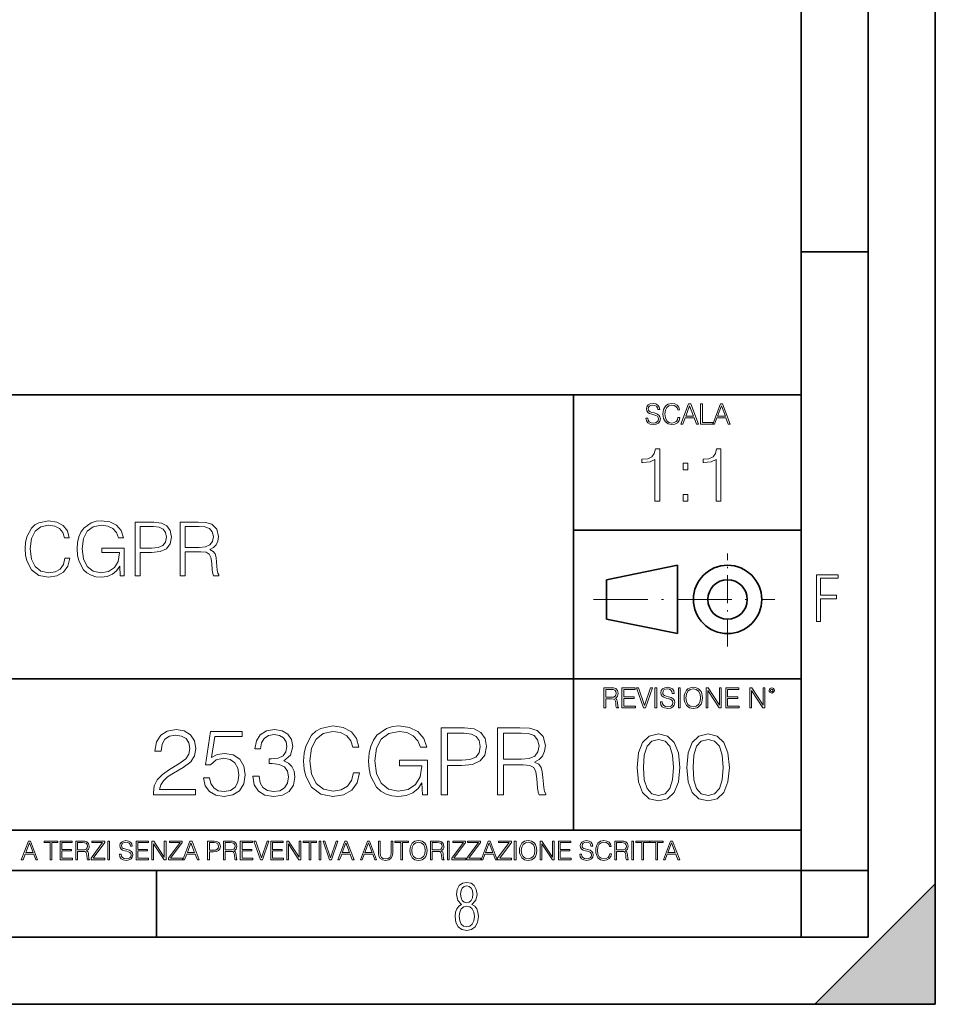
# Model space of a CAD drawing. Extents: x 0 to 420, y 0 to 297.
# Drawn here: x 352 to 420, y 0 to 73 of the extents above; entities that cross this region are included whole.
import ezdxf

# ---------------------------------------------------------------- set-up
doc = ezdxf.new("R2010")
doc.units = 0
doc.linetypes.add('DASHDOT', pattern=[18.5, 12, -3, 0.5, -3])

msp = doc.modelspace()

# ---------------------------------------------------------------- linework, layer by layer
at = {"color": 7, "lineweight": 35}
for p, q in [((420, 0), (420, 297)), ((420, 0), (420, 297)), ((415, 4.99976), (415, 292)), ((410, 9.99976), (410, 287)), ((410, 56.166401), (415, 56.166401)), ((234.999802, 45.500252), (410, 45.500252)), ((393, 13.00025), (393, 45.500252)), ((393, 35.384029), (410, 35.384029)), ((395.458008, 31.689131), (400.769989, 32.769131)), ((400.769989, 27.67433), (400.769989, 32.769131)), ((395.458008, 28.75433), (395.458008, 31.689131)), ((395.458008, 28.75433), (400.769989, 27.67433)), ((254.999802, 24.300249), (410, 24.300249)), ((234.999802, 13.00025), (410, 13.00025)), ((25.000401, 9.99976), (410, 9.99976)), ((234.999802, 10.00025), (410, 10.00025)), ((361.875, 4.99976), (361.875, 9.99976)), ((410, 9.99976), (415, 9.99976)), ((410, 4.99976), (410, 9.99976)), ((411, 0), (420, 9)), ((420, 0), (420, 9)), ((267.5, 4.99976), (415, 4.99976)), ((0, 0), (420, 0)), ((0, 0), (420, 0)), ((411, 0), (420, 0))]:
    msp.add_line(p, q, dxfattribs=at)
at = {"color": 7, "linetype": 'DASHDOT', "lineweight": 18, "ltscale": 0.173997}
msp.add_line((404.497986, 26.70113), (404.497986, 33.66103), dxfattribs=at)
at = {"color": 7, "linetype": 'DASHDOT', "lineweight": 18, "ltscale": 0.338425}
msp.add_line((394.484009, 30.221729), (408.020996, 30.221729), dxfattribs=at)
at = {"color": 7, "lineweight": 18}
for points in [[(398.408203, 43.764439), (398.408203, 43.754005), (398.443665, 43.545383), (398.552155, 43.393089), (398.727417, 43.301292), (398.967316, 43.267914), (399.18219, 43.29921), (399.34494, 43.384743), (399.447144, 43.520348), (399.484711, 43.701851), (399.455505, 43.862492), (399.369965, 43.98349), (399.223938, 44.0732), (399.013214, 44.142044), (398.837982, 44.185856), (398.723236, 44.223408), (398.646027, 44.275562), (398.600159, 44.346497), (398.585541, 44.442463), (398.606415, 44.561378), (398.673157, 44.651085), (398.781647, 44.705326), (398.929779, 44.726189), (399.084137, 44.703239), (399.200989, 44.638569), (399.271912, 44.534256), (399.299042, 44.392391), (399.440887, 44.392391), (399.403351, 44.584328), (399.303192, 44.728275), (399.146729, 44.817986), (398.936035, 44.849277), (398.729492, 44.817986), (398.575104, 44.736622), (398.477051, 44.60936), (398.443665, 44.446636), (398.468719, 44.288082), (398.543823, 44.177509), (398.671082, 44.098236), (398.85257, 44.039822), (398.994446, 44.004353), (399.150909, 43.954285), (399.259399, 43.893784), (399.321991, 43.808247), (399.342834, 43.687248), (399.31781, 43.564159), (399.244781, 43.47028), (399.12796, 43.409779), (398.969421, 43.391003), (398.789978, 43.416039), (398.658569, 43.489056), (398.577209, 43.605885), (398.550079, 43.764439)], [(400.796936, 43.799904), (400.755219, 43.626747), (400.661346, 43.497398), (400.521576, 43.418121), (400.342133, 43.391003), (400.125183, 43.434814), (399.962463, 43.564159), (399.858154, 43.776955), (399.822662, 44.064854), (399.858154, 44.348583), (399.960358, 44.555119), (400.121002, 44.682381), (400.337982, 44.726189), (400.509033, 44.701157), (400.644653, 44.630222), (400.738525, 44.517567), (400.782349, 44.371529), (400.917938, 44.371529), (400.867889, 44.567635), (400.748962, 44.717846), (400.56955, 44.813812), (400.337982, 44.849277), (400.066772, 44.795036), (399.954102, 44.730362), (399.858154, 44.640656), (399.726715, 44.394478), (399.691254, 44.23801), (399.680817, 44.062767), (399.691254, 43.883354), (399.726715, 43.726887), (399.856049, 43.476536), (400.062592, 43.320068), (400.333801, 43.267914), (400.57373, 43.305466), (400.757294, 43.407692), (400.878296, 43.574589), (400.932556, 43.799904)], [(401.020172, 43.309639), (401.164124, 43.309639), (401.335205, 43.768608), (402.011139, 43.768608), (402.180115, 43.309639), (402.324066, 43.309639), (401.754517, 44.809639), (401.589722, 44.809639)], [(401.381104, 43.891697), (401.671082, 44.663601), (401.963135, 43.891697)], [(402.482605, 43.309639), (403.390137, 43.309639), (403.390137, 43.432728), (402.6203, 43.432728), (402.6203, 44.809639), (402.482605, 44.809639)], [(403.390137, 43.309639), (403.534088, 43.309639), (403.705139, 43.768608), (404.381104, 43.768608), (404.550079, 43.309639), (404.694031, 43.309639), (404.124481, 44.809639), (403.959656, 44.809639)], [(403.751038, 43.891697), (404.041046, 44.663601), (404.333099, 43.891697)], [(399.073181, 37.566906), (399.440369, 37.566906), (399.440369, 41.455639), (399.117706, 41.455639), (399.034241, 41.105152), (398.850647, 40.865932), (398.544678, 40.726849), (398.132996, 40.687908), (398.110748, 40.687908), (398.110748, 40.448685), (398.166382, 40.448685), (398.711578, 40.498756), (399.073181, 40.665653)], [(403.640656, 37.566906), (404.007812, 37.566906), (404.007812, 41.455639), (403.68515, 41.455639), (403.601685, 41.105152), (403.418121, 40.865932), (403.112122, 40.726849), (402.700439, 40.687908), (402.678192, 40.687908), (402.678192, 40.448685), (402.733826, 40.448685), (403.279022, 40.498756), (403.640656, 40.665653)], [(401.176117, 39.903484), (401.543274, 39.903484), (401.543274, 40.398617), (401.176117, 40.398617)], [(401.176117, 37.566906), (401.543274, 37.566906), (401.543274, 38.062038), (401.176117, 38.062038)], [(355.057159, 33.29715), (354.945892, 32.835396), (354.695557, 32.490471), (354.322815, 32.279068), (353.84436, 32.206745), (353.265778, 32.323574), (352.831848, 32.668495), (352.55368, 33.23595), (352.459106, 34.003685), (352.55368, 34.760292), (352.826294, 35.311058), (353.254639, 35.650417), (353.833221, 35.767246), (354.289429, 35.700485), (354.651031, 35.511333), (354.901367, 35.210918), (355.018219, 34.821487), (355.379822, 34.821487), (355.246307, 35.344437), (354.929199, 35.744991), (354.450745, 36.000904), (353.833221, 36.095478), (353.110016, 35.950832), (352.809601, 35.778374), (352.55368, 35.53915), (352.203186, 34.882683), (352.108612, 34.465439), (352.080811, 33.998123), (352.108612, 33.51968), (352.203186, 33.102432), (352.548126, 32.434837), (353.098877, 32.017593), (353.822113, 31.878511), (354.461884, 31.978649), (354.951447, 32.251251), (355.274109, 32.696312), (355.418762, 33.29715)], [(359.18512, 31.989777), (359.47995, 31.989777), (359.47995, 34.042629), (357.810974, 34.042629), (357.810974, 33.714394), (359.129486, 33.714394), (359.129486, 33.697704), (359.034912, 33.063492), (358.756744, 32.596176), (358.31723, 32.306885), (357.733093, 32.206745), (357.15451, 32.329136), (356.715027, 32.685188), (356.431274, 33.25264), (356.3367, 34.003685), (356.431274, 34.760292), (356.715027, 35.311058), (357.165649, 35.650417), (357.777588, 35.767246), (358.244904, 35.700485), (358.628784, 35.511333), (358.901367, 35.21648), (359.051575, 34.827049), (359.429901, 34.827049), (359.251862, 35.355564), (358.906952, 35.756119), (358.40625, 36.006466), (357.772034, 36.095478), (357.377045, 36.056538), (357.020996, 35.950832), (356.453552, 35.53915), (356.242126, 35.238735), (356.086365, 34.882683), (355.986206, 34.465439), (355.958405, 33.998123), (355.986206, 33.525242), (356.080811, 33.107998), (356.436859, 32.440403), (356.692749, 32.195618), (357.004303, 32.023155), (357.354797, 31.917454), (357.749786, 31.878511), (358.200409, 31.939707), (358.595398, 32.095478), (358.912506, 32.351391), (359.146179, 32.696312)], [(360.292206, 31.989777), (360.659363, 31.989777), (360.659363, 33.725521), (361.510559, 33.725521), (362.161469, 33.792278), (362.628784, 34.003685), (362.906952, 34.359734), (363.001526, 34.865993), (362.91806, 35.355564), (362.667725, 35.706051), (362.261597, 35.917454), (361.688599, 35.989777), (360.292206, 35.989777)], [(360.659363, 34.053753), (360.659363, 35.661545), (361.671906, 35.661545), (362.094696, 35.611473), (362.389557, 35.466827), (362.562012, 35.222042), (362.62323, 34.871555), (362.550903, 34.48769), (362.350616, 34.237343), (362.005676, 34.092697), (361.516113, 34.053753)], [(363.652405, 31.989777), (364.019592, 31.989777), (364.019592, 33.781155), (365.187897, 33.781155), (365.582886, 33.74221), (365.822113, 33.608692), (365.944489, 33.347218), (366.005676, 32.92997), (366.050201, 32.401459), (366.083588, 32.151112), (366.139221, 31.989777), (366.545319, 31.989777), (366.545319, 32.04541), (366.461884, 32.173367), (366.417358, 32.412586), (366.36731, 33.01342), (366.328369, 33.352779), (366.256042, 33.614254), (366.111389, 33.808971), (365.866608, 33.94249), (366.139221, 34.087135), (366.345062, 34.298538), (366.467438, 34.582268), (366.511963, 34.927189), (366.384003, 35.461266), (366.022369, 35.828442), (365.555054, 35.967522), (364.98761, 35.989777), (363.652405, 35.989777)], [(364.019592, 34.109386), (364.019592, 35.661545), (365.059937, 35.661545), (365.493866, 35.63929), (365.833221, 35.522461), (366.050201, 35.266548), (366.133636, 34.916061), (366.066895, 34.543324), (365.877747, 34.292976), (365.5495, 34.148331), (365.082184, 34.109386)], [(411.14386, 28.569124), (411.43515, 28.569124), (411.43515, 30.265097), (412.619019, 30.265097), (412.619019, 30.532883), (411.43515, 30.532883), (411.43515, 31.79664), (412.75058, 31.79664), (412.75058, 32.069122), (411.14386, 32.069122)], [(395.266907, 22.126818), (395.404602, 22.126818), (395.404602, 22.798584), (395.842712, 22.798584), (395.990814, 22.783981), (396.080536, 22.733912), (396.126434, 22.635859), (396.149384, 22.479391), (396.166077, 22.281199), (396.178589, 22.187319), (396.199463, 22.126818), (396.351746, 22.126818), (396.351746, 22.14768), (396.320465, 22.195663), (396.303772, 22.285372), (396.284973, 22.510685), (396.270386, 22.637943), (396.243256, 22.735996), (396.189026, 22.809015), (396.097229, 22.859085), (396.199463, 22.913326), (396.276642, 22.992603), (396.32254, 23.099001), (396.339233, 23.228348), (396.291229, 23.428625), (396.15564, 23.566317), (395.980408, 23.618473), (395.767609, 23.626818), (395.266907, 23.626818)], [(396.616699, 22.126818), (397.624359, 22.126818), (397.624359, 22.249905), (396.754395, 22.249905), (396.754395, 22.836136), (397.526306, 22.836136), (397.526306, 22.959225), (396.754395, 22.959225), (396.754395, 23.503731), (397.599304, 23.503731), (397.599304, 23.626818), (396.616699, 23.626818)], [(398.231445, 22.126818), (398.379547, 22.126818), (398.899017, 23.626818), (398.759247, 23.626818), (398.306549, 22.302061), (397.853821, 23.626818), (397.709869, 23.626818)], [(399.07428, 22.126818), (399.211975, 22.126818), (399.211975, 23.626818), (399.07428, 23.626818)], [(399.48526, 22.581615), (399.48526, 22.571184), (399.520721, 22.362562), (399.629211, 22.210266), (399.804443, 22.118473), (400.044373, 22.085093), (400.259247, 22.116386), (400.421967, 22.201921), (400.5242, 22.337526), (400.561768, 22.51903), (400.532562, 22.679668), (400.447021, 22.800671), (400.300964, 22.890379), (400.090271, 22.959225), (399.915039, 23.003035), (399.800293, 23.040586), (399.723083, 23.092743), (399.677185, 23.163673), (399.662598, 23.259642), (399.683441, 23.378555), (399.750214, 23.468264), (399.858704, 23.522507), (400.006836, 23.543369), (400.161194, 23.52042), (400.278046, 23.455748), (400.348969, 23.351435), (400.376099, 23.209572), (400.517944, 23.209572), (400.480408, 23.401505), (400.380249, 23.545454), (400.223785, 23.635162), (400.013092, 23.666456), (399.806549, 23.635162), (399.652161, 23.553799), (399.554108, 23.42654), (399.520721, 23.263813), (399.545776, 23.105261), (399.62088, 22.99469), (399.748138, 22.915413), (399.929626, 22.856998), (400.071503, 22.821533), (400.227966, 22.771463), (400.336456, 22.710962), (400.399017, 22.625427), (400.419891, 22.504425), (400.394867, 22.381338), (400.321838, 22.287458), (400.205017, 22.226957), (400.046448, 22.208181), (399.867035, 22.233215), (399.735596, 22.306234), (399.654236, 22.423063), (399.627136, 22.581615)], [(400.832977, 22.126818), (400.970673, 22.126818), (400.970673, 23.626818), (400.832977, 23.626818)], [(401.252289, 22.875774), (401.262726, 22.698444), (401.300293, 22.544064), (401.437988, 22.295803), (401.654938, 22.139336), (401.788452, 22.099697), (401.93866, 22.085093), (402.086792, 22.099697), (402.220306, 22.139336), (402.339233, 22.204008), (402.439362, 22.295803), (402.518646, 22.408459), (402.577057, 22.544064), (402.612518, 22.698444), (402.627136, 22.875774), (402.614624, 23.051018), (402.577057, 23.205399), (402.518646, 23.341003), (402.439362, 23.455748), (402.339233, 23.545454), (402.220306, 23.610128), (402.086792, 23.651852), (401.93866, 23.666456), (401.788452, 23.651852), (401.654938, 23.610128), (401.538116, 23.545454), (401.437988, 23.455748), (401.300293, 23.205399), (401.262726, 23.048931)], [(401.394165, 22.875774), (401.433807, 23.155329), (401.544373, 23.366039), (401.717529, 23.497471), (401.93866, 23.543369), (402.161896, 23.497471), (402.332977, 23.366039), (402.445618, 23.157415), (402.48526, 22.875774), (402.445618, 22.592047), (402.332977, 22.383425), (402.161896, 22.251991), (401.93866, 22.208181), (401.715454, 22.251991), (401.544373, 22.383425), (401.431702, 22.592047)], [(402.89624, 22.126818), (403.033936, 22.126818), (403.033936, 23.414022), (403.87677, 22.126818), (404.029083, 22.126818), (404.029083, 23.626818), (403.891388, 23.626818), (403.891388, 22.339613), (403.048553, 23.626818), (402.89624, 23.626818)], [(404.36496, 22.126818), (405.37262, 22.126818), (405.37262, 22.249905), (404.502655, 22.249905), (404.502655, 22.836136), (405.274567, 22.836136), (405.274567, 22.959225), (404.502655, 22.959225), (404.502655, 23.503731), (405.347565, 23.503731), (405.347565, 23.626818), (404.36496, 23.626818)], [(406.148682, 22.126818), (406.286377, 22.126818), (406.286377, 23.414022), (407.129211, 22.126818), (407.281494, 22.126818), (407.281494, 23.626818), (407.143829, 23.626818), (407.143829, 22.339613), (406.300964, 23.626818), (406.148682, 23.626818)], [(407.596527, 23.428625), (407.611145, 23.351435), (407.652863, 23.288849), (407.792633, 23.232519), (407.932404, 23.288849), (407.974121, 23.351435), (407.990814, 23.428625), (407.974121, 23.503731), (407.932404, 23.568403), (407.867737, 23.610128), (407.792633, 23.626818), (407.715454, 23.610128), (407.652863, 23.568403)], [(407.692505, 23.430712), (407.72171, 23.501644), (407.792633, 23.532938), (407.861481, 23.501644), (407.892761, 23.430712), (407.863556, 23.359779), (407.792633, 23.330572), (407.719604, 23.357695)], [(395.404602, 22.921671), (395.404602, 23.503731), (395.794708, 23.503731), (395.957458, 23.495384), (396.084717, 23.451574), (396.166077, 23.355608), (396.197357, 23.224174), (396.172333, 23.084398), (396.10141, 22.990517), (395.978302, 22.936275), (395.80307, 22.921671)], [(376.585968, 17.279575), (376.446899, 16.702385), (376.133942, 16.271231), (375.66803, 16.006975), (375.069977, 15.916571), (374.346741, 16.062607), (373.804321, 16.493761), (373.456635, 17.203079), (373.338409, 18.162746), (373.456635, 19.108503), (373.797363, 19.796961), (374.332825, 20.221161), (375.056061, 20.367197), (375.626312, 20.283749), (376.078308, 20.047308), (376.391266, 19.671787), (376.537292, 19.184999), (376.989319, 19.184999), (376.822418, 19.838684), (376.426025, 20.33938), (375.827972, 20.659269), (375.056061, 20.777489), (374.152039, 20.596682), (373.77652, 20.381105), (373.456635, 20.082079), (373.018524, 19.261494), (372.900299, 18.739937), (372.865509, 18.155792), (372.900299, 17.557739), (373.018524, 17.036182), (373.449677, 16.201689), (374.138123, 15.680132), (375.042145, 15.506279), (375.841888, 15.631453), (376.453827, 15.972204), (376.857178, 16.528532), (377.037994, 17.279575)], [(381.745911, 15.645361), (382.114471, 15.645361), (382.114471, 18.211426), (380.028259, 18.211426), (380.028259, 17.801132), (381.676361, 17.801132), (381.676361, 17.78027), (381.558167, 16.987503), (381.210449, 16.403358), (380.661072, 16.041744), (379.930908, 15.916571), (379.207672, 16.069561), (378.658295, 16.514624), (378.303619, 17.223942), (378.185425, 18.162746), (378.303619, 19.108503), (378.658295, 19.796961), (379.221558, 20.221161), (379.986511, 20.367197), (380.570679, 20.283749), (381.050507, 20.047308), (381.391266, 19.678741), (381.57901, 19.191954), (382.05188, 19.191954), (381.829346, 19.852592), (381.398193, 20.353289), (380.772339, 20.666224), (379.979584, 20.777489), (379.48584, 20.728809), (379.040771, 20.596682), (378.331451, 20.082079), (378.0672, 19.706556), (377.872467, 19.261494), (377.747314, 18.739937), (377.712524, 18.155792), (377.747314, 17.564693), (377.86554, 17.043137), (378.310577, 16.208643), (378.630463, 15.902662), (379.019897, 15.687085), (379.458008, 15.554957), (379.951752, 15.506279), (380.515045, 15.582774), (381.008789, 15.777489), (381.405151, 16.097378), (381.697235, 16.528532)], [(383.129791, 15.645361), (383.588745, 15.645361), (383.588745, 17.815041), (384.65274, 17.815041), (385.46637, 17.898491), (386.050507, 18.162746), (386.398193, 18.607809), (386.516418, 19.240631), (386.412109, 19.852592), (386.099182, 20.290701), (385.591522, 20.554958), (384.875244, 20.645361), (383.129791, 20.645361)], [(387.330048, 15.645361), (387.789032, 15.645361), (387.789032, 17.884583), (389.24939, 17.884583), (389.743134, 17.835903), (390.042175, 17.669004), (390.19516, 17.342161), (390.271637, 16.820604), (390.327271, 16.159966), (390.369019, 15.84703), (390.438538, 15.645361), (390.946198, 15.645361), (390.946198, 15.714902), (390.841888, 15.874846), (390.786255, 16.173872), (390.723663, 16.924915), (390.674988, 17.349115), (390.584595, 17.675959), (390.403778, 17.919353), (390.097778, 18.08625), (390.438538, 18.267057), (390.695831, 18.531313), (390.848846, 18.885973), (390.90448, 19.317127), (390.744537, 19.984722), (390.292511, 20.443691), (389.708374, 20.617544), (388.999054, 20.645361), (387.330048, 20.645361)], [(361.662476, 15.645361), (364.798767, 15.645361), (364.798767, 16.03479), (362.114471, 16.03479), (362.197937, 16.375542), (362.406555, 16.688477), (362.719482, 16.973595), (363.157593, 17.258713), (363.880829, 17.669004), (364.437164, 18.100159), (364.729218, 18.55913), (364.826569, 19.101551), (364.72226, 19.678741), (364.423248, 20.123802), (363.957306, 20.401966), (363.352325, 20.506279), (362.691681, 20.395014), (362.204895, 20.082079), (361.891937, 19.581383), (361.773743, 18.892927), (362.232697, 18.892927), (362.302246, 19.414484), (362.517822, 19.790007), (362.86554, 20.012537), (363.338409, 20.095987), (363.762604, 20.026445), (364.089447, 19.83173), (364.291107, 19.511843), (364.367615, 19.087643), (364.291107, 18.677349), (364.068573, 18.329645), (363.560944, 17.954123), (362.851624, 17.529922), (362.32309, 17.147448), (361.947571, 16.74411), (361.725037, 16.299047), (361.655518, 15.791397)], [(365.389862, 16.897099), (365.515045, 16.312954), (365.83493, 15.874846), (366.3078, 15.603637), (366.933685, 15.506279), (367.587372, 15.624498), (368.081116, 15.937433), (368.401001, 16.445084), (368.512268, 17.126585), (368.401001, 17.787224), (368.095001, 18.294874), (367.615173, 18.614763), (366.996277, 18.732983), (366.419067, 18.649532), (366.001831, 18.420048), (366.238251, 19.998629), (368.289734, 19.998629), (368.289734, 20.367197), (365.911407, 20.367197), (365.542847, 17.884583), (365.925323, 17.884583), (366.328674, 18.239241), (366.919769, 18.364414), (367.385681, 18.274012), (367.740356, 18.023664), (367.955933, 17.627281), (368.039368, 17.105722), (367.962891, 16.584166), (367.747314, 16.201689), (367.399597, 15.958296), (366.947571, 15.874846), (366.495575, 15.944387), (366.154816, 16.153011), (365.932281, 16.472898), (365.841888, 16.897099)], [(369.068573, 17.036182), (369.068573, 17.022274), (369.172882, 16.382496), (369.48584, 15.909616), (369.979584, 15.61059), (370.647156, 15.506279), (371.293884, 15.61059), (371.787628, 15.895709), (372.100586, 16.354679), (372.211853, 16.959686), (372.156219, 17.390841), (371.996277, 17.745501), (371.738953, 18.009756), (371.384308, 18.183609), (371.88501, 18.607809), (372.058838, 19.247585), (371.961487, 19.76219), (371.690277, 20.158573), (371.252167, 20.415874), (370.681946, 20.506279), (370.083893, 20.401966), (369.631866, 20.123802), (369.339783, 19.664833), (369.221588, 19.059826), (369.65274, 19.059826), (369.729218, 19.511843), (369.930908, 19.852592), (370.243835, 20.061216), (370.674988, 20.137711), (371.057465, 20.068171), (371.356476, 19.887363), (371.551208, 19.602245), (371.620728, 19.247585), (371.54425, 18.837294), (371.328674, 18.552176), (370.967041, 18.371368), (370.480255, 18.315737), (370.306427, 18.322691), (370.306427, 17.968031), (370.515045, 17.974985), (371.050507, 17.912399), (371.432983, 17.724638), (371.662476, 17.411703), (371.738953, 16.973595), (371.662476, 16.507669), (371.446899, 16.159966), (371.092224, 15.944387), (370.619354, 15.874846), (370.167328, 15.951342), (369.826569, 16.180826), (369.610992, 16.54244), (369.541473, 17.036182)], [(383.588745, 18.225332), (383.588745, 20.235069), (384.854401, 20.235069), (385.382904, 20.172482), (385.751465, 19.991676), (385.967041, 19.685696), (386.043549, 19.247585), (385.953156, 18.767754), (385.702789, 18.454819), (385.271637, 18.274012), (384.659668, 18.225332)], [(387.789032, 18.294874), (387.789032, 20.235069), (389.089447, 20.235069), (389.631866, 20.207253), (390.056061, 20.061216), (390.327271, 19.741327), (390.43158, 19.303219), (390.348145, 18.837294), (390.111694, 18.524359), (389.701416, 18.343554), (389.117249, 18.294874)], [(397.749451, 17.688559), (397.85376, 16.603718), (398.15976, 15.817904), (398.660461, 15.345026), (399.341949, 15.185081), (400.01651, 15.338072), (400.524139, 15.817904), (400.830139, 16.596764), (400.941406, 17.681604), (400.830139, 18.759491), (400.524139, 19.545303), (400.01651, 20.018183), (399.341949, 20.185081), (398.660461, 20.025137), (398.15976, 19.552258), (397.85376, 18.766445)], [(401.449036, 17.688559), (401.553345, 16.603718), (401.859344, 15.817904), (402.360016, 15.345026), (403.041534, 15.185081), (403.716064, 15.338072), (404.223724, 15.817904), (404.529724, 16.596764), (404.640961, 17.681604), (404.529724, 18.759491), (404.223724, 19.545303), (403.716064, 20.018183), (403.041534, 20.185081), (402.360016, 20.025137), (401.859344, 19.552258), (401.553345, 18.766445)], [(398.222351, 17.688559), (398.284912, 18.606501), (398.493561, 19.260185), (398.841248, 19.642662), (399.341949, 19.77479), (399.835693, 19.642662), (400.190338, 19.260185), (400.398987, 18.606501), (400.468506, 17.688559), (400.398987, 16.756708), (400.190338, 16.109978), (399.835693, 15.720548), (399.341949, 15.595373), (398.841248, 15.720548), (398.493561, 16.109978), (398.284912, 16.763662)], [(401.921906, 17.688559), (401.984497, 18.606501), (402.193115, 19.260185), (402.540833, 19.642662), (403.041534, 19.77479), (403.535278, 19.642662), (403.889923, 19.260185), (404.098541, 18.606501), (404.168091, 17.688559), (404.098541, 16.756708), (403.889923, 16.109978), (403.535278, 15.720548), (403.041534, 15.595373), (402.540833, 15.720548), (402.193115, 16.109978), (401.984497, 16.763662)], [(351.800415, 10.781829), (351.934784, 10.781829), (352.094452, 11.210201), (352.725311, 11.210201), (352.883026, 10.781829), (353.017395, 10.781829), (352.485809, 12.181828), (352.332001, 12.181828)], [(352.137268, 11.325084), (352.407928, 12.045528), (352.680542, 11.325084)], [(353.950073, 10.781829), (354.078583, 10.781829), (354.078583, 12.066947), (354.51474, 12.066947), (354.51474, 12.181828), (353.513916, 12.181828), (353.513916, 12.066947), (353.950073, 12.066947)], [(354.688049, 10.781829), (355.62851, 10.781829), (355.62851, 10.89671), (354.816559, 10.89671), (354.816559, 11.443859), (355.536987, 11.443859), (355.536987, 11.558742), (354.816559, 11.558742), (354.816559, 12.066947), (355.605133, 12.066947), (355.605133, 12.181828), (354.688049, 12.181828)], [(355.866058, 10.781829), (355.994568, 10.781829), (355.994568, 11.408811), (356.403473, 11.408811), (356.541718, 11.395181), (356.625458, 11.348449), (356.668274, 11.256933), (356.689697, 11.110897), (356.705292, 10.925918), (356.71698, 10.838296), (356.73645, 10.781829), (356.878571, 10.781829), (356.878571, 10.8013), (356.849365, 10.846085), (356.833801, 10.929812), (356.816284, 11.140104), (356.802643, 11.258881), (356.777344, 11.350396), (356.726685, 11.418547), (356.641022, 11.465278), (356.73645, 11.515904), (356.808472, 11.589895), (356.851318, 11.6892), (356.866882, 11.809923), (356.822113, 11.99685), (356.695557, 12.125361), (356.531982, 12.17404), (356.333374, 12.181828), (355.866058, 12.181828)], [(355.994568, 11.523693), (355.994568, 12.066947), (356.358704, 12.066947), (356.510559, 12.059158), (356.629333, 12.018269), (356.705292, 11.928699), (356.734497, 11.806029), (356.711121, 11.67557), (356.644928, 11.587949), (356.530029, 11.537323), (356.366486, 11.523693)], [(357.003204, 10.781829), (358.042969, 10.781829), (358.042969, 10.89671), (357.15509, 10.89671), (358.029358, 12.070842), (358.029358, 12.181828), (357.069397, 12.181828), (357.069397, 12.066947), (357.86969, 12.066947), (357.003204, 10.900605)], [(358.24353, 10.781829), (358.37204, 10.781829), (358.37204, 12.181828), (358.24353, 12.181828)], [(359.113892, 11.206307), (359.113892, 11.196571), (359.147003, 11.001857), (359.24826, 10.859715), (359.411804, 10.77404), (359.635742, 10.742886), (359.836304, 10.772093), (359.988159, 10.851926), (360.083588, 10.978491), (360.118622, 11.147893), (360.09137, 11.297823), (360.011536, 11.410758), (359.875244, 11.494485), (359.678589, 11.558742), (359.515015, 11.599631), (359.407898, 11.63468), (359.335876, 11.683359), (359.29303, 11.749562), (359.279419, 11.83913), (359.298889, 11.950118), (359.361176, 12.033846), (359.462433, 12.084472), (359.600677, 12.103943), (359.744781, 12.082524), (359.853821, 12.022162), (359.920013, 11.924806), (359.945312, 11.792399), (360.077728, 11.792399), (360.042694, 11.971537), (359.949219, 12.10589), (359.803192, 12.189617), (359.606537, 12.218824), (359.413757, 12.189617), (359.269653, 12.113679), (359.178162, 11.994903), (359.147003, 11.843025), (359.170349, 11.695042), (359.240479, 11.591843), (359.359253, 11.517851), (359.528625, 11.463331), (359.661041, 11.430229), (359.807068, 11.383498), (359.908325, 11.32703), (359.966736, 11.247197), (359.986206, 11.134263), (359.96286, 11.019381), (359.894714, 10.931759), (359.785675, 10.875292), (359.637695, 10.857768), (359.470215, 10.881133), (359.347565, 10.949284), (359.271606, 11.058324), (359.246307, 11.206307)], [(360.362, 10.781829), (361.30249, 10.781829), (361.30249, 10.89671), (360.49054, 10.89671), (360.49054, 11.443859), (361.210968, 11.443859), (361.210968, 11.558742), (360.49054, 11.558742), (360.49054, 12.066947), (361.279114, 12.066947), (361.279114, 12.181828), (360.362, 12.181828)], [(361.540039, 10.781829), (361.668549, 10.781829), (361.668549, 11.98322), (362.4552, 10.781829), (362.597351, 10.781829), (362.597351, 12.181828), (362.468842, 12.181828), (362.468842, 10.980438), (361.68219, 12.181828), (361.540039, 12.181828)], [(362.788177, 10.781829), (363.827942, 10.781829), (363.827942, 10.89671), (362.940063, 10.89671), (363.814331, 12.070842), (363.814331, 12.181828), (362.85437, 12.181828), (362.85437, 12.066947), (363.654663, 12.066947), (362.788177, 10.900605)], [(363.853271, 10.781829), (363.98761, 10.781829), (364.147278, 11.210201), (364.778137, 11.210201), (364.935852, 10.781829), (365.070221, 10.781829), (364.538635, 12.181828), (364.384827, 12.181828)], [(364.190125, 11.325084), (364.460754, 12.045528), (364.733368, 11.325084)], [(365.704987, 10.781829), (365.833496, 10.781829), (365.833496, 11.389339), (366.131409, 11.389339), (366.359253, 11.412705), (366.522797, 11.486697), (366.620148, 11.611315), (366.653259, 11.788505), (366.624023, 11.959854), (366.536438, 12.082524), (366.394287, 12.156516), (366.193726, 12.181828), (365.704987, 12.181828)], [(365.833496, 11.504221), (365.833496, 12.066947), (366.187866, 12.066947), (366.335876, 12.049423), (366.439087, 11.998796), (366.49942, 11.913122), (366.520844, 11.790452), (366.495544, 11.656098), (366.425415, 11.568477), (366.304718, 11.517851), (366.133362, 11.504221)], [(366.881073, 10.781829), (367.009583, 10.781829), (367.009583, 11.408811), (367.418488, 11.408811), (367.556732, 11.395181), (367.640442, 11.348449), (367.683289, 11.256933), (367.704712, 11.110897), (367.720276, 10.925918), (367.731995, 10.838296), (367.751465, 10.781829), (367.893585, 10.781829), (367.893585, 10.8013), (367.86438, 10.846085), (367.848816, 10.929812), (367.831299, 11.140104), (367.817627, 11.258881), (367.792328, 11.350396), (367.741699, 11.418547), (367.656036, 11.465278), (367.751465, 11.515904), (367.823486, 11.589895), (367.866333, 11.6892), (367.881897, 11.809923), (367.837097, 11.99685), (367.710571, 12.125361), (367.546997, 12.17404), (367.348389, 12.181828), (366.881073, 12.181828)], [(367.009583, 11.523693), (367.009583, 12.066947), (367.373718, 12.066947), (367.525574, 12.059158), (367.644348, 12.018269), (367.720276, 11.928699), (367.749512, 11.806029), (367.726135, 11.67557), (367.659912, 11.587949), (367.545044, 11.537323), (367.38147, 11.523693)], [(368.140869, 10.781829), (369.08136, 10.781829), (369.08136, 10.89671), (368.269409, 10.89671), (368.269409, 11.443859), (368.989838, 11.443859), (368.989838, 11.558742), (368.269409, 11.558742), (368.269409, 12.066947), (369.057983, 12.066947), (369.057983, 12.181828), (368.140869, 12.181828)], [(369.647949, 10.781829), (369.786224, 10.781829), (370.271057, 12.181828), (370.140594, 12.181828), (369.718079, 10.94539), (369.295532, 12.181828), (369.161194, 12.181828)], [(370.424896, 10.781829), (371.365356, 10.781829), (371.365356, 10.89671), (370.553406, 10.89671), (370.553406, 11.443859), (371.273865, 11.443859), (371.273865, 11.558742), (370.553406, 11.558742), (370.553406, 12.066947), (371.34198, 12.066947), (371.34198, 12.181828), (370.424896, 12.181828)], [(371.602905, 10.781829), (371.731445, 10.781829), (371.731445, 11.98322), (372.518066, 10.781829), (372.660217, 10.781829), (372.660217, 12.181828), (372.531708, 12.181828), (372.531708, 10.980438), (371.745056, 12.181828), (371.602905, 12.181828)], [(373.271606, 10.781829), (373.400146, 10.781829), (373.400146, 12.066947), (373.836304, 12.066947), (373.836304, 12.181828), (372.835449, 12.181828), (372.835449, 12.066947), (373.271606, 12.066947)], [(374.019348, 10.781829), (374.147827, 10.781829), (374.147827, 12.181828), (374.019348, 12.181828)], [(374.80011, 10.781829), (374.938385, 10.781829), (375.423218, 12.181828), (375.292755, 12.181828), (374.870239, 10.94539), (374.447693, 12.181828), (374.313354, 12.181828)], [(375.41156, 10.781829), (375.545898, 10.781829), (375.705566, 11.210201), (376.336426, 11.210201), (376.494141, 10.781829), (376.62851, 10.781829), (376.096924, 12.181828), (375.943115, 12.181828)], [(375.748413, 11.325084), (376.019043, 12.045528), (376.291656, 11.325084)], [(377.097778, 10.781829), (377.232117, 10.781829), (377.391785, 11.210201), (378.022675, 11.210201), (378.180389, 10.781829), (378.314758, 10.781829), (377.783173, 12.181828), (377.629333, 12.181828)], [(377.434631, 11.325084), (377.705292, 12.045528), (377.977905, 11.325084)], [(378.453003, 12.181828), (378.453003, 11.282246), (378.486084, 11.046641), (378.585388, 10.877239), (378.750916, 10.777935), (378.984558, 10.742886), (379.216278, 10.777935), (379.381775, 10.877239), (379.483032, 11.046641), (379.518066, 11.282246), (379.518066, 12.181828), (379.389587, 12.181828), (379.389587, 11.29977), (379.366211, 11.103108), (379.294159, 10.964861), (379.169556, 10.88308), (378.984558, 10.857768), (378.797638, 10.88308), (378.673035, 10.964861), (378.602905, 11.103108), (378.581512, 11.29977), (378.581512, 12.181828)], [(380.117798, 10.781829), (380.246338, 10.781829), (380.246338, 12.066947), (380.682495, 12.066947), (380.682495, 12.181828), (379.681641, 12.181828), (379.681641, 12.066947), (380.117798, 12.066947)], [(380.79541, 11.480855), (380.805176, 11.315348), (380.84021, 11.171259), (380.968719, 10.939548), (381.171204, 10.793511), (381.295837, 10.756516), (381.436035, 10.742886), (381.57428, 10.756516), (381.698914, 10.793511), (381.809875, 10.853873), (381.903351, 10.939548), (381.977356, 11.044694), (382.03186, 11.171259), (382.064941, 11.315348), (382.078613, 11.480855), (382.066895, 11.644416), (382.03186, 11.788505), (381.977356, 11.91507), (381.903351, 12.022162), (381.809875, 12.10589), (381.698914, 12.166252), (381.57428, 12.205194), (381.436035, 12.218824), (381.295837, 12.205194), (381.171204, 12.166252), (381.062195, 12.10589), (380.968719, 12.022162), (380.84021, 11.788505), (380.805176, 11.642468)], [(380.927826, 11.480855), (380.964844, 11.741774), (381.068024, 11.938436), (381.229614, 12.061106), (381.436035, 12.103943), (381.644379, 12.061106), (381.804047, 11.938436), (381.90918, 11.74372), (381.946167, 11.480855), (381.90918, 11.216043), (381.804047, 11.021328), (381.644379, 10.898658), (381.436035, 10.857768), (381.227692, 10.898658), (381.068024, 11.021328), (380.962891, 11.216043)], [(382.329773, 10.781829), (382.458313, 10.781829), (382.458313, 11.408811), (382.867188, 11.408811), (383.005432, 11.395181), (383.089172, 11.348449), (383.132019, 11.256933), (383.153442, 11.110897), (383.169006, 10.925918), (383.180695, 10.838296), (383.200165, 10.781829), (383.342285, 10.781829), (383.342285, 10.8013), (383.31311, 10.846085), (383.297516, 10.929812), (383.279999, 11.140104), (383.266357, 11.258881), (383.241028, 11.350396), (383.19043, 11.418547), (383.104736, 11.465278), (383.200165, 11.515904), (383.272217, 11.589895), (383.315033, 11.6892), (383.330627, 11.809923), (383.285828, 11.99685), (383.159271, 12.125361), (382.995728, 12.17404), (382.797119, 12.181828), (382.329773, 12.181828)], [(382.458313, 11.523693), (382.458313, 12.066947), (382.822418, 12.066947), (382.974304, 12.059158), (383.093079, 12.018269), (383.169006, 11.928699), (383.198212, 11.806029), (383.174866, 11.67557), (383.108643, 11.587949), (382.993774, 11.537323), (382.8302, 11.523693)], [(383.599335, 10.781829), (383.727844, 10.781829), (383.727844, 12.181828), (383.599335, 12.181828)], [(383.928406, 10.781829), (384.96817, 10.781829), (384.96817, 10.89671), (384.080261, 10.89671), (384.954529, 12.070842), (384.954529, 12.181828), (383.994598, 12.181828), (383.994598, 12.066947), (384.794861, 12.066947), (383.928406, 10.900605)], [(385.036316, 10.781829), (386.076111, 10.781829), (386.076111, 10.89671), (385.188202, 10.89671), (386.062469, 12.070842), (386.062469, 12.181828), (385.102539, 12.181828), (385.102539, 12.066947), (385.902802, 12.066947), (385.036316, 10.900605)], [(386.10141, 10.781829), (386.235779, 10.781829), (386.395447, 11.210201), (387.026306, 11.210201), (387.184021, 10.781829), (387.318359, 10.781829), (386.786804, 12.181828), (386.632996, 12.181828)], [(386.438263, 11.325084), (386.708923, 12.045528), (386.981506, 11.325084)], [(387.343689, 10.781829), (388.383484, 10.781829), (388.383484, 10.89671), (387.495575, 10.89671), (388.369843, 12.070842), (388.369843, 12.181828), (387.409912, 12.181828), (387.409912, 12.066947), (388.210175, 12.066947), (387.343689, 10.900605)], [(388.584045, 10.781829), (388.712524, 10.781829), (388.712524, 12.181828), (388.584045, 12.181828)], [(388.975403, 11.480855), (388.985138, 11.315348), (389.020203, 11.171259), (389.148682, 10.939548), (389.351196, 10.793511), (389.47583, 10.756516), (389.616028, 10.742886), (389.754272, 10.756516), (389.878876, 10.793511), (389.989868, 10.853873), (390.083313, 10.939548), (390.157318, 11.044694), (390.211853, 11.171259), (390.244934, 11.315348), (390.258575, 11.480855), (390.246887, 11.644416), (390.211853, 11.788505), (390.157318, 11.91507), (390.083313, 12.022162), (389.989868, 12.10589), (389.878876, 12.166252), (389.754272, 12.205194), (389.616028, 12.218824), (389.47583, 12.205194), (389.351196, 12.166252), (389.242157, 12.10589), (389.148682, 12.022162), (389.020203, 11.788505), (388.985138, 11.642468)], [(389.107788, 11.480855), (389.144806, 11.741774), (389.247986, 11.938436), (389.409607, 12.061106), (389.616028, 12.103943), (389.824341, 12.061106), (389.984009, 11.938436), (390.089172, 11.74372), (390.12616, 11.480855), (390.089172, 11.216043), (389.984009, 11.021328), (389.824341, 10.898658), (389.616028, 10.857768), (389.407654, 10.898658), (389.247986, 11.021328), (389.142853, 11.216043)], [(390.509766, 10.781829), (390.638275, 10.781829), (390.638275, 11.98322), (391.424927, 10.781829), (391.567078, 10.781829), (391.567078, 12.181828), (391.438538, 12.181828), (391.438538, 10.980438), (390.651917, 12.181828), (390.509766, 12.181828)], [(391.880554, 10.781829), (392.821014, 10.781829), (392.821014, 10.89671), (392.009064, 10.89671), (392.009064, 11.443859), (392.729492, 11.443859), (392.729492, 11.558742), (392.009064, 11.558742), (392.009064, 12.066947), (392.797668, 12.066947), (392.797668, 12.181828), (391.880554, 12.181828)], [(393.477203, 11.206307), (393.477203, 11.196571), (393.510315, 11.001857), (393.611572, 10.859715), (393.775116, 10.77404), (393.999023, 10.742886), (394.199585, 10.772093), (394.351501, 10.851926), (394.446899, 10.978491), (394.481934, 11.147893), (394.454681, 11.297823), (394.374847, 11.410758), (394.238525, 11.494485), (394.04187, 11.558742), (393.878326, 11.599631), (393.77124, 11.63468), (393.699188, 11.683359), (393.656342, 11.749562), (393.6427, 11.83913), (393.66217, 11.950118), (393.724487, 12.033846), (393.825745, 12.084472), (393.963989, 12.103943), (394.108093, 12.082524), (394.217133, 12.022162), (394.283325, 11.924806), (394.308655, 11.792399), (394.44104, 11.792399), (394.406006, 11.971537), (394.312531, 12.10589), (394.166504, 12.189617), (393.969849, 12.218824), (393.777069, 12.189617), (393.632996, 12.113679), (393.541443, 11.994903), (393.510315, 11.843025), (393.533691, 11.695042), (393.60376, 11.591843), (393.722534, 11.517851), (393.891968, 11.463331), (394.024353, 11.430229), (394.17041, 11.383498), (394.271667, 11.32703), (394.330078, 11.247197), (394.349548, 11.134263), (394.326172, 11.019381), (394.257996, 10.931759), (394.148987, 10.875292), (394.000977, 10.857768), (393.833557, 10.881133), (393.710876, 10.949284), (393.634949, 11.058324), (393.609619, 11.206307)], [(395.706696, 11.239408), (395.667755, 11.077795), (395.580139, 10.957072), (395.449677, 10.88308), (395.282227, 10.857768), (395.079712, 10.898658), (394.927856, 11.019381), (394.830505, 11.21799), (394.797363, 11.486697), (394.830505, 11.751509), (394.925903, 11.944277), (395.075806, 12.063053), (395.27832, 12.103943), (395.437988, 12.080577), (395.564575, 12.014374), (395.652161, 11.909228), (395.693054, 11.772927), (395.819641, 11.772927), (395.772888, 11.955959), (395.661926, 12.096154), (395.494446, 12.185723), (395.27832, 12.218824), (395.025208, 12.168199), (394.920044, 12.107838), (394.830505, 12.02411), (394.707825, 11.794346), (394.674713, 11.64831), (394.664978, 11.48475), (394.674713, 11.317295), (394.707825, 11.171259), (394.828552, 10.937601), (395.021301, 10.791565), (395.274414, 10.742886), (395.498352, 10.777935), (395.669708, 10.873344), (395.782654, 11.029117), (395.833252, 11.239408)], [(396.080566, 10.781829), (396.209045, 10.781829), (396.209045, 11.408811), (396.617981, 11.408811), (396.756226, 11.395181), (396.839935, 11.348449), (396.882751, 11.256933), (396.904175, 11.110897), (396.919769, 10.925918), (396.931458, 10.838296), (396.950928, 10.781829), (397.093079, 10.781829), (397.093079, 10.8013), (397.063843, 10.846085), (397.048279, 10.929812), (397.030762, 11.140104), (397.01712, 11.258881), (396.991821, 11.350396), (396.941193, 11.418547), (396.85553, 11.465278), (396.950928, 11.515904), (397.022949, 11.589895), (397.065796, 11.6892), (397.08136, 11.809923), (397.036591, 11.99685), (396.910034, 12.125361), (396.74646, 12.17404), (396.547852, 12.181828), (396.080566, 12.181828)], [(396.209045, 11.523693), (396.209045, 12.066947), (396.573181, 12.066947), (396.725037, 12.059158), (396.843811, 12.018269), (396.919769, 11.928699), (396.948975, 11.806029), (396.925598, 11.67557), (396.859406, 11.587949), (396.744507, 11.537323), (396.580963, 11.523693)], [(397.350098, 10.781829), (397.478607, 10.781829), (397.478607, 12.181828), (397.350098, 12.181828)], [(398.099731, 10.781829), (398.228271, 10.781829), (398.228271, 12.066947), (398.664429, 12.066947), (398.664429, 12.181828), (397.663574, 12.181828), (397.663574, 12.066947), (398.099731, 12.066947)], [(399.13562, 10.781829), (399.26416, 10.781829), (399.26416, 12.066947), (399.700317, 12.066947), (399.700317, 12.181828), (398.699463, 12.181828), (398.699463, 12.066947), (399.13562, 12.066947)], [(399.708099, 10.781829), (399.842468, 10.781829), (400.002136, 11.210201), (400.632996, 11.210201), (400.79071, 10.781829), (400.925049, 10.781829), (400.393494, 12.181828), (400.239685, 12.181828)], [(400.044952, 11.325084), (400.315613, 12.045528), (400.588196, 11.325084)], [(384.656067, 7.458982), (384.444672, 7.32274), (384.294342, 7.125424), (384.200378, 6.871733), (384.17218, 6.566364), (384.228577, 6.115357), (384.402374, 5.786499), (384.674866, 5.584485), (385.041321, 5.514015), (385.403046, 5.584485), (385.675537, 5.786499), (385.844666, 6.115357), (385.905731, 6.566364), (385.872864, 6.871733), (385.7836, 7.125424), (385.628571, 7.32274), (385.421844, 7.458982), (385.708435, 7.764351), (385.802399, 8.201263), (385.746002, 8.577103), (385.595673, 8.858982), (385.356079, 9.037505), (385.041321, 9.098579), (384.721863, 9.037505), (384.482269, 8.858982), (384.331909, 8.577103), (384.280243, 8.201263), (384.374207, 7.759653)], [(385.497009, 8.220056), (385.464142, 7.942874), (385.374878, 7.740861), (385.229248, 7.614015), (385.041321, 7.571733), (384.843994, 7.614015), (384.703064, 7.740861), (384.6091, 7.942874), (384.580902, 8.220056), (384.6091, 8.483143), (384.703064, 8.680458), (384.848694, 8.802606), (385.041321, 8.844888), (385.229248, 8.802606), (385.374878, 8.680458), (385.464142, 8.483143)], [(385.605072, 6.566364), (385.562805, 6.228109), (385.450043, 5.979116), (385.266815, 5.82878), (385.022522, 5.777102), (384.797028, 5.82878), (384.623199, 5.983814), (384.510437, 6.232807), (384.47287, 6.571062), (384.510437, 6.885827), (384.627899, 7.125424), (384.811127, 7.27576), (385.041321, 7.332136), (385.266815, 7.27576), (385.445343, 7.125424), (385.562805, 6.885827)]]:
    msp.add_lwpolyline(points, close=True, dxfattribs=at)
at = {"color": 7, "lineweight": 35}
for radius in [2.548, 1.468]:
    msp.add_circle((404.497986, 30.221729), radius, dxfattribs=at)
at = {"color": 7, "lineweight": 5}
msp.add_solid([(420, 0), (411, 0), (420, 9)], dxfattribs=at)

doc.saveas('drawing.dxf')
